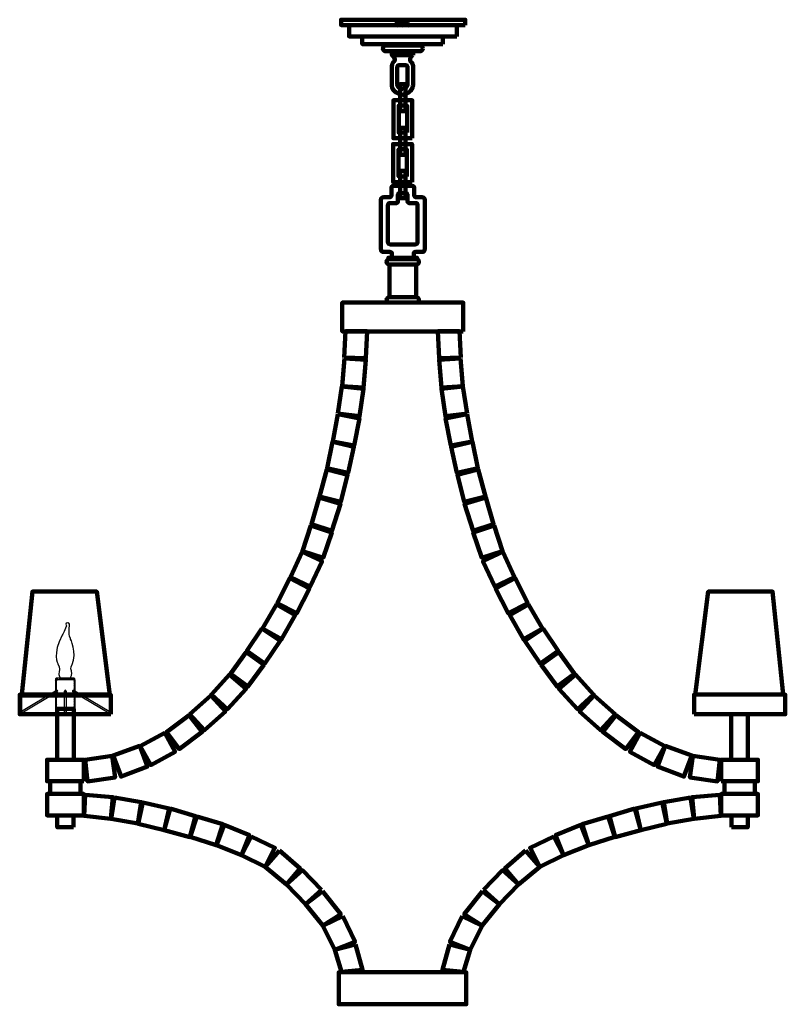
# Model space of a CAD drawing. Units: inches. Extents: x 2.4 to 36.9, y -4.1 to 40.3.
import ezdxf

# ---------------------------------------------------------------- set-up
doc = ezdxf.new("R2010")
doc.units = ezdxf.units.IN
doc.header["$MEASUREMENT"] = 0
doc.layers.add('Layer 1', color=7, linetype='Continuous')

# ---------------------------------------------------------------- blocks, each defined once
blk = doc.blocks.new('block 2')
at = {"layer": 'Layer 1', "color": 7, "lineweight": 106, "true_color": 0xffffff}
for points in [[(22.476, 40.047), (16.877, 40.047), (16.877, 40.293), (22.476, 40.293), (22.476, 40.047)], [(22.476, 40.047), (16.877, 40.047), (16.877, 40.293), (22.476, 40.293), (22.476, 40.047)], [(22.098, 39.542), (17.237, 39.542), (17.237, 40.047), (22.098, 40.047), (22.098, 39.542)], [(22.098, 39.542), (17.237, 39.542), (17.237, 40.047), (22.098, 40.047), (22.098, 39.542)], [(19.378, 40.182), (19.426, 40.21)], [(19.64, 40.14), (19.378, 40.126), (19.426, 40.154), (19.378, 40.182), (19.64, 40.196)], [(19.378, 40.126), (19.426, 40.098), (19.378, 40.07), (19.426, 40.042)], [(19.64, 40.084), (19.378, 40.07)], [(19.382, 39.965), (19.382, 40.087)], [(19.426, 40.154), (19.64, 40.168)], [(19.426, 40.098), (19.64, 40.112)], [(19.644, 40.196), (19.906, 40.21)], [(19.857, 40.182), (19.644, 40.168)], [(19.644, 40.14), (19.906, 40.154)], [(19.857, 40.126), (19.644, 40.112)], [(19.644, 40.084), (19.906, 40.098)], [(19.857, 40.07), (19.644, 40.056)], [(19.644, 40.028), (19.906, 40.042)], [(19.906, 40.154), (19.857, 40.126), (19.906, 40.098), (19.857, 40.07)], [(19.857, 40.07), (19.906, 40.042), (19.857, 40.014)], [(21.47, 39.195), (17.835, 39.195), (17.835, 39.542), (21.47, 39.542), (21.47, 39.195)], [(20.375, 39.127), (18.918, 39.127), (18.918, 39.195), (20.375, 39.195), (20.375, 39.127)], [(20.126, 38.688), (19.167, 38.688), (19.167, 38.872), (20.126, 38.872), (20.126, 38.688)], [(19.781, 34.201), (19.537, 34.201), (19.537, 35.421), (19.781, 35.421), (19.781, 34.201)], [(19.781, 34.201), (19.537, 34.201), (19.537, 35.421), (19.781, 35.421), (19.781, 34.201)], [(20.08, 32.975), (19.226, 32.975), (19.226, 34.689), (20.08, 34.689), (20.08, 32.975)], [(19.842, 33.231), (19.47, 33.231), (19.47, 34.451), (19.842, 34.451), (19.842, 33.231)], [(19.781, 32.255), (19.537, 32.255), (19.537, 33.475), (19.781, 33.475), (19.781, 32.255)], [(19.781, 32.255), (19.537, 32.255), (19.537, 33.475), (19.781, 33.475), (19.781, 32.255)], [(20.305, 29.499), (19.016, 29.499), (19.016, 29.563), (20.305, 29.563), (20.305, 29.499)], [(20.263, 27.785), (19.059, 27.785), (19.059, 29.263), (20.263, 29.263), (20.263, 27.785)], [(22.387, 26.249), (16.931, 26.249), (16.931, 27.548), (22.387, 27.548), (22.387, 26.249)], [(17.021, 25.074), (17.995, 25.041), (18.053, 26.253), (17.075, 26.253), (17.021, 25.074)], [(22.272, 25.074), (21.299, 25.041), (21.241, 26.253), (22.218, 26.253), (22.272, 25.074)], [(17.029, 25.027), (17.995, 24.969), (17.887, 23.718), (16.931, 23.776), (17.029, 25.027)], [(22.265, 25.027), (21.299, 24.969), (21.407, 23.718), (22.363, 23.776), (22.265, 25.027)], [(16.74, 22.553), (17.71, 22.42), (17.894, 23.664), (16.92, 23.768), (16.74, 22.553)], [(22.554, 22.553), (21.584, 22.42), (21.4, 23.664), (22.373, 23.768), (22.554, 22.553)], [(16.733, 22.517), (17.703, 22.329), (17.472, 21.111), (16.506, 21.291), (16.733, 22.517)], [(22.561, 22.517), (21.591, 22.329), (21.822, 21.111), (22.788, 21.291), (22.561, 22.517)], [(16.499, 21.266), (17.458, 21.049), (17.195, 19.877), (16.25, 20.087), (16.499, 21.266)], [(22.796, 21.266), (21.836, 21.049), (22.099, 19.877), (23.044, 20.087), (22.796, 21.266)], [(16.235, 20.029), (17.173, 19.776), (16.863, 18.561), (15.9, 18.806), (16.235, 20.029)], [(23.059, 20.029), (22.121, 19.776), (22.431, 18.561), (23.394, 18.806), (23.059, 20.029)], [(15.896, 18.763), (16.848, 18.475), (16.47, 17.263), (15.543, 17.562), (15.896, 18.763)], [(23.398, 18.763), (22.446, 18.475), (22.824, 17.263), (23.751, 17.562), (23.398, 18.763)], [(15.51, 17.494), (16.459, 17.184), (16.069, 16.048), (15.135, 16.347), (15.51, 17.494)], [(23.784, 17.494), (22.835, 17.184), (23.224, 16.048), (24.158, 16.347), (23.784, 17.494)], [(15.121, 16.318), (16.026, 15.889), (15.482, 14.746), (14.594, 15.168), (15.121, 16.318)], [(24.173, 16.318), (23.268, 15.889), (23.812, 14.746), (24.699, 15.168), (24.173, 16.318)], [(14.573, 15.121), (15.453, 14.663), (14.879, 13.545), (14.003, 13.999), (14.573, 15.121)], [(24.721, 15.121), (23.841, 14.663), (24.414, 13.545), (25.291, 13.999), (24.721, 15.121)], [(2.489, 9.879), (2.974, 14.524), (5.873, 14.524), (6.466, 9.872)], [(36.805, 9.879), (36.32, 14.524), (33.421, 14.524), (32.828, 9.872)], [(13.974, 13.945), (14.811, 13.462), (14.201, 12.373), (13.343, 12.863), (13.974, 13.945)], [(25.32, 13.945), (24.483, 13.462), (25.092, 12.373), (25.951, 12.863), (25.32, 13.945)], [(13.311, 12.853), (14.14, 12.297), (13.451, 11.287), (12.633, 11.846), (13.311, 12.853)], [(25.983, 12.853), (25.154, 12.297), (25.843, 11.287), (26.661, 11.846), (25.983, 12.853)], [(12.604, 11.796), (13.397, 11.219), (12.68, 10.245), (11.89, 10.819), (12.604, 11.796)], [(26.69, 11.796), (25.897, 11.219), (26.614, 10.245), (27.404, 10.819), (26.69, 11.796)], [(11.857, 10.79), (12.597, 10.134), (11.767, 9.228), (11.035, 9.888), (11.857, 10.79)], [(27.437, 10.79), (26.697, 10.134), (27.527, 9.228), (28.259, 9.888), (27.437, 10.79)], [(6.503, 8.992), (2.397, 8.992), (2.397, 9.878), (6.503, 9.878), (6.503, 8.992)], [(11.003, 9.834), (11.666, 9.12), (10.718, 8.273), (10.069, 8.994), (11.003, 9.834)], [(28.291, 9.834), (27.628, 9.12), (28.576, 8.273), (29.225, 8.994), (28.291, 9.834)], [(32.79, 8.992), (36.897, 8.992), (36.897, 9.878), (32.79, 9.878), (32.79, 8.992)], [(4.833, 6.946), (4.092, 6.946), (4.092, 9.233), (4.833, 9.233), (4.833, 6.946)], [(10.036, 8.954), (10.62, 8.204), (9.585, 7.425), (9.008, 8.186), (10.036, 8.954)], [(29.258, 8.954), (28.673, 8.204), (29.708, 7.425), (30.285, 8.186), (29.258, 8.954)], [(34.461, 6.946), (35.202, 6.946), (35.202, 8.997), (34.461, 8.997), (34.461, 6.946)], [(8.94, 8.157), (9.398, 7.306), (8.305, 6.708), (7.829, 7.562), (8.94, 8.157)], [(30.354, 8.157), (29.896, 7.306), (30.989, 6.708), (31.465, 7.562), (30.354, 8.157)], [(7.808, 7.577), (8.15, 6.636), (6.967, 6.185), (6.61, 7.14), (7.808, 7.577)], [(31.486, 7.577), (31.144, 6.636), (32.326, 6.185), (32.683, 7.14), (31.486, 7.577)], [(6.567, 7.119), (6.697, 6.145), (5.46, 5.968), (5.341, 6.938), (6.567, 7.119)], [(32.727, 7.119), (32.597, 6.145), (33.834, 5.968), (33.953, 6.938), (32.727, 7.119)], [(5.287, 5.979), (3.628, 5.979), (3.628, 6.946), (5.287, 6.946), (5.287, 5.979)], [(34.007, 5.979), (35.666, 5.979), (35.666, 6.946), (34.007, 6.946), (34.007, 5.979)], [(5.284, 6.619), (5.378, 6.619)], [(5.287, 6.237), (5.423, 6.237)], [(34.007, 6.237), (33.871, 6.237)], [(34.009, 6.619), (33.916, 6.619)], [(5.135, 5.406), (3.772, 5.406), (3.772, 5.979), (5.135, 5.979), (5.135, 5.406)], [(34.158, 5.406), (35.522, 5.406), (35.522, 5.979), (34.158, 5.979), (34.158, 5.406)], [(5.287, 4.438), (3.628, 4.438), (3.628, 5.405), (5.287, 5.405), (5.287, 4.438)], [(5.295, 4.411), (5.352, 5.357), (6.592, 5.26), (6.507, 4.277), (5.295, 4.411)], [(33.999, 4.411), (33.942, 5.357), (32.702, 5.26), (32.787, 4.277), (33.999, 4.411)], [(34.007, 4.438), (35.666, 4.438), (35.666, 5.405), (34.007, 5.405), (34.007, 4.438)], [(6.667, 5.237), (6.524, 4.284), (7.72, 4.065), (7.877, 5.04), (6.667, 5.237)], [(7.952, 5.025), (7.737, 4.06), (8.902, 3.77), (9.127, 4.743), (7.952, 5.025)], [(31.342, 5.025), (31.557, 4.06), (30.392, 3.77), (30.167, 4.743), (31.342, 5.025)], [(32.627, 5.237), (32.769, 4.284), (31.574, 4.065), (31.417, 5.04), (32.627, 5.237)], [(4.824, 3.906), (4.091, 3.906), (4.091, 4.439), (4.824, 4.439), (4.824, 3.906)], [(9.172, 4.743), (8.902, 3.77), (10.062, 3.463), (10.319, 4.409), (9.172, 4.743)], [(30.122, 4.743), (30.392, 3.77), (29.231, 3.463), (28.974, 4.409), (30.122, 4.743)], [(34.47, 3.906), (35.203, 3.906), (35.203, 4.439), (34.47, 4.439), (34.47, 3.906)], [(10.372, 4.394), (10.085, 3.466), (11.25, 3.099), (11.554, 4.035), (10.372, 4.394)], [(11.609, 4.005), (11.258, 3.094), (12.388, 2.645), (12.75, 3.541), (11.609, 4.005)], [(27.685, 4.005), (28.036, 3.094), (26.906, 2.645), (26.544, 3.541), (27.685, 4.005)], [(28.922, 4.394), (29.209, 3.466), (28.044, 3.099), (27.739, 4.035), (28.922, 4.394)], [(12.822, 3.491), (12.388, 2.645), (13.456, 2.119), (13.9, 2.972), (12.822, 3.491)], [(26.472, 3.491), (26.906, 2.645), (25.838, 2.119), (25.394, 2.972), (26.472, 3.491)], [(14.104, 2.855), (13.456, 2.119), (14.419, 1.328), (15.038, 2.044), (14.104, 2.855)], [(25.19, 2.855), (25.838, 2.119), (24.875, 1.328), (24.256, 2.044), (25.19, 2.855)], [(16.003, 1.081), (15.277, 0.437), (14.419, 1.328), (15.14, 1.966), (16.003, 1.081)], [(23.291, 1.081), (24.017, 0.437), (24.875, 1.328), (24.154, 1.966), (23.291, 1.081)], [(16.04, 1.023), (15.277, 0.437), (16.055, -0.526), (16.864, -0.017), (16.04, 1.023)], [(23.254, 1.023), (24.017, 0.437), (23.239, -0.526), (22.43, -0.017), (23.254, 1.023)], [(16.958, -0.109), (16.055, -0.541), (16.599, -1.614), (17.513, -1.265), (16.958, -0.109)], [(22.335, -0.109), (23.239, -0.541), (22.695, -1.614), (21.781, -1.265), (22.335, -0.109)], [(17.535, -1.38), (16.599, -1.614), (16.894, -2.619), (17.849, -2.52), (17.535, -1.38)], [(21.759, -1.38), (22.695, -1.614), (22.4, -2.619), (21.445, -2.52), (21.759, -1.38)], [(19.655, -2.633), (22.52, -2.633), (22.52, -4.075), (19.655, -4.075), (19.639, -4.075), (16.774, -4.075), (16.774, -2.633), (19.639, -2.633), (19.655, -2.633)]]:
    blk.add_lwpolyline(points, dxfattribs=at)
for points, knots in [([(19.426, 40.042), (19.426, 40.042), (19.64, 40.055), (19.64, 40.055), (19.64, 40.055), (19.426, 40.042), (19.426, 40.042), (19.426, 40.042), (19.378, 40.013), (19.378, 40.013)], [0, 0, 0, 0, 1, 1, 1, 2, 2, 2, 3, 3, 3, 3]), ([(20.56, 38.998), (20.56, 38.927), (20.502, 38.869), (20.431, 38.869), (20.431, 38.869), (18.893, 38.869), (18.893, 38.869), (18.822, 38.869), (18.765, 38.927), (18.765, 38.998), (18.765, 39.069), (18.822, 39.127), (18.893, 39.127), (18.893, 39.127), (20.431, 39.127), (20.431, 39.127), (20.502, 39.127), (20.56, 39.069), (20.56, 38.998)], [0, 0, 0, 0, 1, 1, 1, 2, 2, 2, 3, 3, 3, 4, 4, 4, 5, 5, 5, 6, 6, 6, 6]), ([(20.117, 38.688), (20.117, 38.688), (19.998, 38.642), (19.99, 38.509), (19.99, 38.509), (19.973, 38.461), (20.027, 38.401), (20.027, 38.401), (20.12, 38.33), (20.123, 38.188), (20.123, 38.188), (20.123, 37.357), (20.123, 37.357), (20.123, 37.357), (20.134, 37), (19.649, 36.912), (19.649, 36.912), (19.635, 36.912), (19.635, 36.912), (19.15, 37), (19.162, 37.357), (19.162, 37.357), (19.162, 37.357), (19.162, 38.188), (19.162, 38.188), (19.164, 38.33), (19.258, 38.401), (19.258, 38.401), (19.312, 38.461), (19.295, 38.509), (19.295, 38.509), (19.286, 38.642), (19.167, 38.688), (19.167, 38.688)], [0, 0, 0, 0, 1, 1, 1, 2, 2, 2, 3, 3, 3, 4, 4, 4, 5, 5, 5, 6, 6, 6, 7, 7, 7, 8, 8, 8, 9, 9, 9, 10, 10, 10, 11, 11, 11, 11]), ([(19.664, 37.176), (19.876, 37.187), (19.876, 37.408), (19.876, 37.408), (19.876, 37.408), (19.876, 38.171), (19.876, 38.171), (19.871, 38.24), (19.814, 38.242), (19.814, 38.242), (19.814, 38.242), (19.664, 38.242), (19.664, 38.242), (19.664, 38.242), (19.621, 38.242), (19.621, 38.242), (19.621, 38.242), (19.471, 38.242), (19.471, 38.242), (19.471, 38.242), (19.414, 38.24), (19.408, 38.171), (19.408, 38.171), (19.408, 37.408), (19.408, 37.408), (19.408, 37.408), (19.408, 37.187), (19.621, 37.176), (19.621, 37.176), (19.664, 37.176), (19.664, 37.176)], [0, 0, 0, 0, 1, 1, 1, 2, 2, 2, 3, 3, 3, 4, 4, 4, 5, 5, 5, 6, 6, 6, 7, 7, 7, 8, 8, 8, 9, 9, 9, 10, 10, 10, 10]), ([(20.195, 29.565), (20.195, 29.565), (20.156, 29.554), (20.153, 29.623), (20.153, 29.623), (20.153, 29.763), (20.153, 29.763), (20.153, 29.763), (20.153, 29.834), (20.23, 29.826), (20.23, 29.826), (20.554, 29.826), (20.554, 29.826), (20.554, 29.826), (20.656, 29.818), (20.65, 29.977), (20.65, 29.977), (20.65, 32.187), (20.65, 32.187), (20.65, 32.187), (20.653, 32.286), (20.532, 32.291), (20.532, 32.291), (20.271, 32.291), (20.271, 32.291), (20.271, 32.291), (20.173, 32.283), (20.175, 32.379), (20.175, 32.379), (20.175, 32.714), (20.175, 32.714), (20.175, 32.714), (20.189, 32.81), (20.06, 32.813), (20.06, 32.813), (19.714, 32.813), (19.714, 32.813), (19.714, 32.813), (19.607, 32.813), (19.607, 32.813), (19.607, 32.813), (19.262, 32.813), (19.262, 32.813), (19.133, 32.81), (19.146, 32.714), (19.146, 32.714), (19.146, 32.714), (19.146, 32.379), (19.146, 32.379), (19.149, 32.283), (19.05, 32.291), (19.05, 32.291), (19.05, 32.291), (18.789, 32.291), (18.789, 32.291), (18.669, 32.286), (18.671, 32.187), (18.671, 32.187), (18.671, 32.187), (18.671, 29.977), (18.671, 29.977), (18.666, 29.818), (18.767, 29.826), (18.767, 29.826), (18.767, 29.826), (19.091, 29.826), (19.091, 29.826), (19.168, 29.834), (19.168, 29.763), (19.168, 29.763), (19.168, 29.763), (19.168, 29.623), (19.168, 29.623), (19.166, 29.554), (19.127, 29.565), (19.127, 29.565)], [0, 0, 0, 0, 1, 1, 1, 2, 2, 2, 3, 3, 3, 4, 4, 4, 5, 5, 5, 6, 6, 6, 7, 7, 7, 8, 8, 8, 9, 9, 9, 10, 10, 10, 11, 11, 11, 12, 12, 12, 13, 13, 13, 14, 14, 14, 15, 15, 15, 16, 16, 16, 17, 17, 17, 18, 18, 18, 19, 19, 19, 20, 20, 20, 21, 21, 21, 22, 22, 22, 23, 23, 23, 24, 24, 24, 25, 25, 25, 25]), ([(19.717, 32.481), (19.717, 32.481), (19.821, 32.481), (19.821, 32.481), (19.821, 32.481), (19.877, 32.483), (19.879, 32.415), (19.879, 32.415), (19.879, 32.11), (19.879, 32.11), (19.879, 32.11), (19.875, 32.036), (19.931, 32.03), (19.931, 32.03), (20.258, 32.03), (20.258, 32.03), (20.258, 32.03), (20.332, 32.037), (20.329, 31.921), (20.329, 31.921), (20.329, 30.263), (20.329, 30.263), (20.329, 30.263), (20.337, 30.175), (20.236, 30.167), (20.236, 30.167), (19.731, 30.167), (19.731, 30.167), (19.731, 30.167), (19.591, 30.167), (19.591, 30.167), (19.591, 30.167), (19.086, 30.167), (19.086, 30.167), (18.984, 30.175), (18.993, 30.263), (18.993, 30.263), (18.993, 30.263), (18.993, 31.921), (18.993, 31.921), (18.989, 32.037), (19.064, 32.03), (19.064, 32.03), (19.064, 32.03), (19.391, 32.03), (19.391, 32.03), (19.447, 32.036), (19.443, 32.11), (19.443, 32.11), (19.443, 32.11), (19.443, 32.415), (19.443, 32.415), (19.444, 32.483), (19.5, 32.481), (19.5, 32.481), (19.5, 32.481), (19.605, 32.481), (19.605, 32.481), (19.605, 32.481), (19.717, 32.481), (19.717, 32.481)], [0, 0, 0, 0, 1, 1, 1, 2, 2, 2, 3, 3, 3, 4, 4, 4, 5, 5, 5, 6, 6, 6, 7, 7, 7, 8, 8, 8, 9, 9, 9, 10, 10, 10, 11, 11, 11, 12, 12, 12, 13, 13, 13, 14, 14, 14, 15, 15, 15, 16, 16, 16, 17, 17, 17, 18, 18, 18, 19, 19, 19, 20, 20, 20, 20]), ([(20.389, 29.382), (20.389, 29.316), (20.336, 29.263), (20.27, 29.263), (20.27, 29.263), (19.051, 29.263), (19.051, 29.263), (18.986, 29.263), (18.932, 29.316), (18.932, 29.382), (18.932, 29.448), (18.986, 29.501), (19.051, 29.501), (19.051, 29.501), (20.27, 29.501), (20.27, 29.501), (20.336, 29.501), (20.389, 29.448), (20.389, 29.382)], [0, 0, 0, 0, 1, 1, 1, 2, 2, 2, 3, 3, 3, 4, 4, 4, 5, 5, 5, 6, 6, 6, 6]), ([(20.389, 27.666), (20.389, 27.6), (20.336, 27.547), (20.27, 27.547), (20.27, 27.547), (19.051, 27.547), (19.051, 27.547), (18.986, 27.547), (18.932, 27.6), (18.932, 27.666), (18.932, 27.731), (18.986, 27.785), (19.051, 27.785), (19.051, 27.785), (20.27, 27.785), (20.27, 27.785), (20.336, 27.785), (20.389, 27.731), (20.389, 27.666)], [0, 0, 0, 0, 1, 1, 1, 2, 2, 2, 3, 3, 3, 4, 4, 4, 5, 5, 5, 6, 6, 6, 6])]:
    blk.add_open_spline(points, degree=3, knots=knots, dxfattribs=at)
blk = doc.blocks.new('block 5')
at = {"layer": 'Layer 1', "color": 18, "lineweight": 25, "true_color": 0x020202}
for points in [[(6.503, 8.994), (2.397, 8.994), (2.397, 9.782), (6.503, 9.782), (6.503, 8.994)], [(2.483, 9.782), (2.483, 8.992)], [(2.397, 9.713), (2.481, 9.629)], [(2.397, 9.568), (2.481, 9.484)], [(2.397, 9.445), (2.481, 9.361)], [(2.397, 9.304), (2.481, 9.22)], [(2.397, 9.149), (2.481, 9.065)]]:
    blk.add_lwpolyline(points, dxfattribs=at)
blk = doc.blocks.new('block 4')
at = {"layer": 'Layer 1', "color": 18, "lineweight": 25, "true_color": 0x020202}
for points in [[(4.093, 10.08), (2.407, 9.075)], [(4.106, 10), (2.42, 8.995)], [(4.417, 9.039), (4.417, 10.041)], [(4.493, 10.041), (4.493, 9.039)], [(6.485, 8.994), (4.799, 9.999)], [(6.498, 9.074), (4.812, 10.079)]]:
    blk.add_lwpolyline(points, dxfattribs=at)
for points in [[(4.11, 10.033), (4.11, 10.009), (4.103, 9.99), (4.093, 9.99), (4.083, 9.99), (4.075, 10.009), (4.075, 10.033), (4.075, 10.057), (4.083, 10.076), (4.093, 10.076), (4.103, 10.076), (4.11, 10.057), (4.11, 10.033)], [(4.493, 10.033), (4.493, 10.009), (4.476, 9.99), (4.455, 9.99), (4.434, 9.99), (4.417, 10.009), (4.417, 10.033), (4.417, 10.057), (4.434, 10.076), (4.455, 10.076), (4.476, 10.076), (4.493, 10.057), (4.493, 10.033)], [(4.825, 10.037), (4.825, 10.061), (4.817, 10.08), (4.807, 10.08), (4.797, 10.08), (4.789, 10.061), (4.789, 10.037), (4.789, 10.014), (4.797, 9.995), (4.807, 9.995), (4.817, 9.995), (4.825, 10.014), (4.825, 10.037)], [(2.433, 9.037), (2.433, 9.013), (2.425, 8.994), (2.415, 8.994), (2.405, 8.994), (2.397, 9.013), (2.397, 9.037), (2.397, 9.06), (2.405, 9.079), (2.415, 9.079), (2.425, 9.079), (2.433, 9.06), (2.433, 9.037)], [(4.493, 9.041), (4.493, 9.018), (4.476, 8.998), (4.455, 8.998), (4.434, 8.998), (4.417, 9.018), (4.417, 9.041), (4.417, 9.065), (4.434, 9.084), (4.455, 9.084), (4.476, 9.084), (4.493, 9.065), (4.493, 9.041)], [(6.502, 9.041), (6.502, 9.065), (6.495, 9.084), (6.485, 9.084), (6.475, 9.084), (6.467, 9.065), (6.467, 9.041), (6.467, 9.017), (6.475, 8.998), (6.485, 8.998), (6.495, 8.998), (6.502, 9.017), (6.502, 9.041)]]:
    blk.add_open_spline(points, degree=3, knots=[0, 0, 0, 0, 1, 1, 1, 2, 2, 2, 3, 3, 3, 4, 4, 4, 4], dxfattribs=at)
at = {"layer": 'Layer 1'}
blk.add_blockref('block 5', (0, 0), dxfattribs=at)
blk = doc.blocks.new('block 8')
at = {"layer": 'Layer 1', "color": 18, "lineweight": 25, "true_color": 0x020202}
for points in [[(4.003, 10.502), (4.122, 10.625)], [(4.057, 10.445), (4.005, 10.394)], [(4.057, 10.354), (4.005, 10.302)], [(4.057, 10.265), (4.005, 10.213)], [(4.182, 10.559), (4.254, 10.627)], [(4.847, 10.466), (4.901, 10.538)], [(4.847, 10.354), (4.901, 10.426)], [(4.847, 10.253), (4.901, 10.325)], [(4.847, 10.15), (4.901, 10.223)], [(4.057, 10.188), (4.005, 10.136)], [(4.057, 10.098), (4.005, 10.046)], [(4.057, 10.016), (4.005, 9.965)], [(4.057, 9.923), (4.005, 9.872)], [(4.057, 9.838), (4.005, 9.787)], [(4.847, 10.046), (4.901, 10.118)], [(4.847, 9.955), (4.901, 10.027)], [(4.847, 9.862), (4.901, 9.934)], [(4.847, 9.757), (4.901, 9.83)], [(4.057, 9.748), (4.005, 9.696)], [(4.057, 9.644), (4.005, 9.592)], [(4.057, 9.555), (4.005, 9.503)], [(4.057, 9.459), (4.005, 9.407)], [(4.057, 9.358), (4.005, 9.307)], [(4.847, 9.651), (4.901, 9.724)], [(4.847, 9.54), (4.901, 9.612)], [(4.847, 9.437), (4.901, 9.51)], [(4.847, 9.341), (4.901, 9.413)]]:
    blk.add_lwpolyline(points, dxfattribs=at)
for points, knots in [([(4.899, 10.527), (4.899, 10.527), (4.899, 9.233), (4.899, 9.233), (4.899, 9.233), (4.005, 9.233), (4.005, 9.233), (4.005, 9.233), (4.005, 10.533), (4.005, 10.533), (4.005, 10.629), (4.086, 10.627), (4.086, 10.627), (4.086, 10.627), (4.793, 10.627), (4.793, 10.627), (4.793, 10.627), (4.9, 10.637), (4.899, 10.527)], [0, 0, 0, 0, 1, 1, 1, 2, 2, 2, 3, 3, 3, 4, 4, 4, 5, 5, 5, 6, 6, 6, 6]), ([(4.053, 9.242), (4.053, 9.242), (4.053, 10.501), (4.053, 10.501), (4.058, 10.56), (4.105, 10.557), (4.105, 10.557), (4.105, 10.557), (4.809, 10.557), (4.809, 10.557), (4.809, 10.557), (4.846, 10.557), (4.845, 10.518), (4.845, 10.518), (4.845, 9.231), (4.845, 9.231)], [0, 0, 0, 0, 1, 1, 1, 2, 2, 2, 3, 3, 3, 4, 4, 4, 5, 5, 5, 5])]:
    blk.add_open_spline(points, degree=3, knots=knots, dxfattribs=at)
blk = doc.blocks.new('block 7')
at = {"layer": 'Layer 1', "color": 18, "lineweight": 25, "true_color": 0x020202}
for points in [[(4.273, 10.559), (4.345, 10.627)], [(4.375, 10.559), (4.447, 10.627)], [(4.464, 10.559), (4.536, 10.627)], [(4.549, 10.559), (4.622, 10.627)], [(4.63, 10.559), (4.702, 10.627)]]:
    blk.add_lwpolyline(points, dxfattribs=at)
at = {"layer": 'Layer 1'}
blk.add_blockref('block 8', (0, 0), dxfattribs=at)
blk = doc.blocks.new('block 6')
at = {"layer": 'Layer 1', "color": 18, "lineweight": 25, "true_color": 0x020202}
for points in [[(4.732, 10.559), (4.804, 10.627)], [(4.87, 10.605), (4.824, 10.556)]]:
    blk.add_lwpolyline(points, dxfattribs=at)
at = {"layer": 'Layer 1'}
blk.add_blockref('block 7', (0, 0), dxfattribs=at)
blk = doc.blocks.new('block 3')
at = {"layer": 'Layer 1'}
for name in ['block 6', 'block 4']:
    blk.add_blockref(name, (0, 0), dxfattribs=at)
blk = doc.blocks.new('block 10')
at = {"layer": 'Layer 1', "color": 7, "lineweight": 30, "true_color": 0xffffff}
blk.add_open_spline([(4.241, 10.625), (4.241, 10.625), (4.109, 10.707), (4.181, 10.937), (4.181, 10.937), (4.229, 11.066), (4.121, 11.263), (4.121, 11.263), (3.853, 11.709), (4.313, 12.559), (4.313, 12.559), (4.481, 12.875), (4.501, 12.986), (4.501, 12.986), (4.433, 13.105), (4.56, 13.121), (4.56, 13.121), (4.672, 13.125), (4.644, 12.967), (4.644, 12.967), (4.568, 12.675), (4.68, 12.413), (4.68, 12.413), (4.999, 11.752), (4.764, 11.24), (4.764, 11.24), (4.669, 11.067), (4.726, 10.947), (4.726, 10.947), (4.801, 10.784), (4.674, 10.625), (4.674, 10.625), (4.241, 10.625), (4.241, 10.625)], degree=3, knots=[0, 0, 0, 0, 1, 1, 1, 2, 2, 2, 3, 3, 3, 4, 4, 4, 5, 5, 5, 6, 6, 6, 7, 7, 7, 8, 8, 8, 9, 9, 9, 10, 10, 10, 11, 11, 11, 11], dxfattribs=at)
blk = doc.blocks.new('block 9')
at = {"layer": 'Layer 1'}
blk.add_blockref('block 10', (0, 0), dxfattribs=at)

msp = doc.modelspace()

# ---------------------------------------------------------------- linework, layer by layer
at = {"layer": 'Layer 1', "color": 7, "lineweight": 106, "true_color": 0xffffff}
for points in [[(19.789, 36.173), (19.545, 36.173), (19.545, 37.394), (19.789, 37.394), (19.789, 36.173)], [(19.789, 36.173), (19.545, 36.173), (19.545, 37.394), (19.789, 37.394), (19.789, 36.173)], [(20.088, 34.947), (19.234, 34.947), (19.234, 36.662), (20.088, 36.662), (20.088, 34.947)], [(19.85, 35.203), (19.478, 35.203), (19.478, 36.424), (19.85, 36.424), (19.85, 35.203)]]:
    msp.add_lwpolyline(points, dxfattribs=at)

# ---------------------------------------------------------------- block references
at = {"layer": 'Layer 1'}
for name in ['block 2', 'block 9', 'block 3']:
    msp.add_blockref(name, (0, 0), dxfattribs=at)

doc.saveas('drawing.dxf')
